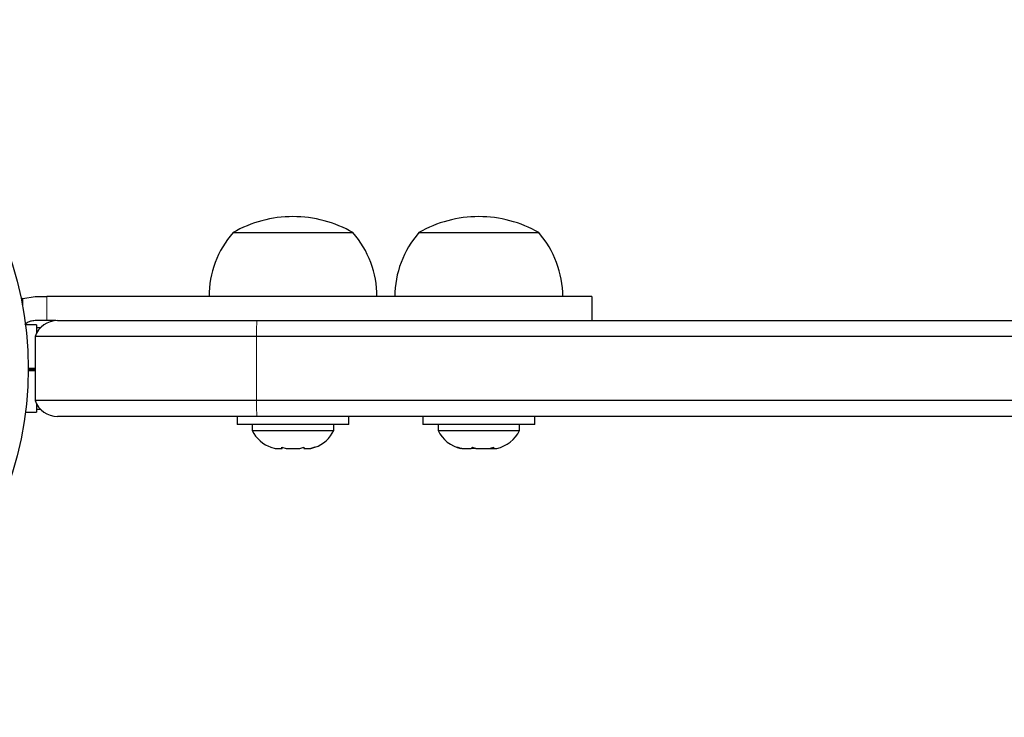
# Model space of a CAD drawing. Extents: x 0 to 318, y -25 to 50.
# Drawn here: x 5 to 13, y -3 to 3 of the extents above; entities that cross this region are included whole.
import ezdxf

# ---------------------------------------------------------------- set-up
doc = ezdxf.new("R2010")
doc.units = 0
doc.header["$LTSCALE"] = 0.125
doc.header["$MEASUREMENT"] = 0
doc.layers.add('CONTOUR', color=7, linetype='CONTINUOUS')

msp = doc.modelspace()

# ---------------------------------------------------------------- linework, layer by layer
at = {"layer": 'CONTOUR', "lineweight": 25}
for p, q in [((7.0561, 1.0625), (7.9936, 1.0625)), ((8.5084, 1.0625), (9.4459, 1.0625)), ((5.4136, 0.547), (5.4006, 0.5422)), ((5.4136, 0.547), (5.5086, 0.5625)), ((5.5086, 0.5625), (5.6008, 0.5625)), ((9.8634, 0.375), (9.8634, 0.5625)), ((5.5209, 0.3407), (5.4336, 0.3407)), ((5.6008, 0.375), (5.5086, 0.375)), ((5.5209, 0.3407), (5.5209, 0.2792)), ((5.5516, 0.3188), (5.5209, 0.3188)), ((5.6717, 0.375), (5.6008, 0.375)), ((5.6855, 0.375), (7.2423, 0.375)), ((7.2423, 0.375), (50.9507, 0.375)), ((7.2404, 0.25), (5.5087, 0.25)), ((5.5087, 0.25), (5.5087, -0.25)), ((50.9231, 0.25), (7.2404, 0.25)), ((5.455, 0), (5.5087, 0)), ((5.5087, 0), (5.455, 0)), ((5.5087, -0.018), (5.4549, -0.018)), ((5.455, -0.0102), (5.5087, -0.0102)), ((7.2404, -0.25), (5.5087, -0.25)), ((5.5209, -0.2768), (5.5209, -0.3407)), ((50.9231, -0.25), (7.2404, -0.25)), ((5.4336, -0.3407), (5.5209, -0.3407)), ((5.5209, -0.3187), (5.5516, -0.3187)), ((7.2423, -0.375), (5.6855, -0.375)), ((7.0873, -0.375), (7.0873, -0.437)), ((50.9507, -0.375), (7.2423, -0.375)), ((7.9623, -0.437), (7.9623, -0.375)), ((8.5397, -0.375), (8.5397, -0.437)), ((9.4147, -0.437), (9.4147, -0.375)), ((7.9623, -0.437), (7.0873, -0.437)), ((7.2061, -0.437), (7.2061, -0.4839)), ((7.8436, -0.4839), (7.8436, -0.437)), ((9.4147, -0.437), (8.5397, -0.437)), ((8.6584, -0.437), (8.6584, -0.4839)), ((9.2959, -0.4839), (9.2959, -0.437)), ((7.2061, -0.4839), (7.8436, -0.4839)), ((8.6584, -0.4839), (9.2959, -0.4839)), ((7.3528, -0.6158), (7.3854, -0.6245)), ((7.3854, -0.6245), (7.4386, -0.6245)), ((7.4385, -0.6158), (7.4712, -0.6245)), ((7.4386, -0.6245), (7.4385, -0.6158)), ((7.4387, -0.6245), (7.4386, -0.6245)), ((7.4387, -0.6159), (7.4387, -0.6245)), ((7.4389, -0.6245), (7.4387, -0.6245)), ((7.4389, -0.6245), (7.4391, -0.6245)), ((7.4712, -0.6245), (7.5779, -0.6245)), ((7.5779, -0.6245), (7.6105, -0.6158)), ((7.6105, -0.6158), (7.6106, -0.6245)), ((7.6106, -0.6245), (7.6641, -0.6245)), ((7.6641, -0.6245), (7.6968, -0.6158)), ((7.6641, -0.6245), (7.6642, -0.6245)), ((7.6968, -0.6158), (7.6642, -0.6245)), ((8.8096, -0.6158), (8.8457, -0.6245)), ((8.8372, -0.6245), (8.8096, -0.6158)), ((8.8366, -0.6245), (8.8372, -0.6245)), ((8.8457, -0.6245), (8.8372, -0.6245)), ((8.8457, -0.6245), (8.9185, -0.6245)), ((8.9185, -0.6245), (8.927, -0.6158)), ((8.9381, -0.6245), (8.9185, -0.6245)), ((8.927, -0.6158), (8.9545, -0.6245)), ((8.9548, -0.6245), (8.9381, -0.6245)), ((8.9545, -0.6245), (9.0585, -0.6245)), ((9.0585, -0.6245), (9.0946, -0.6158)), ((9.0585, -0.6245), (9.0722, -0.6245)), ((9.0722, -0.6245), (9.0861, -0.6245)), ((9.0946, -0.6158), (9.0861, -0.6245)), ((9.0861, -0.6245), (9.1178, -0.6245))]:
    msp.add_line(p, q, dxfattribs=at)
at = {"layer": 'CONTOUR', "lineweight": 18}
for p, q in [((5.4136, 0.4736), (5.4136, 0.547)), ((5.6008, 0.5625), (5.6008, 0.375)), ((7.2404, 0.25), (7.2404, -0.25))]:
    msp.add_line(p, q, dxfattribs=at)
at = {"layer": 'CONTOUR', "lineweight": 25}
msp.add_circle((2.7275, 0), 2.7275, dxfattribs=at)
for centre, radius, start, end in [((7.5248, 0.2461), 0.9414, 90, 119.86283), ((7.5248, 0.2461), 0.9414, 60.13717, 90), ((8.9772, 0.2461), 0.9414, 90, 119.86283), ((8.9772, 0.2461), 0.9414, 60.13717, 90), ((7.6342, 0.5605), 0.7657, 139.03476, 179.85315), ((7.4154, 0.5605), 0.7657, 0.14685, 40.96524), ((9.0866, 0.5605), 0.7657, 139.03476, 179.85315), ((8.8678, 0.5605), 0.7657, 0.14685, 40.96524), ((5.6855, 0.1875), 0.1875, 90, 160.52878), ((5.6855, -0.1875), 0.1875, 199.47122, 270), ((7.4359, -0.3759), 0.2539, 205.17066, 252.23222), ((7.6138, -0.3759), 0.2539, 289.07715, 334.82934), ((8.8882, -0.3759), 0.2539, 205.17066, 258.25892), ((9.0662, -0.3759), 0.2539, 281.74108, 334.82934)]:
    msp.add_arc(centre, radius, start, end, dxfattribs=at)
at = {"layer": 'CONTOUR', "lineweight": 18}
for centre, start, end in [((9.7942, 0.2747), 177.74939, 180.5543), ((9.7942, -0.2747), 179.4457, 182.25061)]:
    msp.add_arc(centre, 2.5539, start, end, dxfattribs=at)
at = {"layer": 'CONTOUR', "lineweight": 25}
for points, knots in [([(9.858, 0.5625), (9.8591, 0.5625), (9.8629, 0.5625), (9.8236, 0.5625), (9.7514, 0.5625), (9.6508, 0.5625), (9.5265, 0.5625), (9.3836, 0.5625), (9.2244, 0.5625), (9.0348, 0.5625), (8.8229, 0.5625), (8.5891, 0.5625), (8.3337, 0.5625), (8.0465, 0.5625), (7.7255, 0.5625), (7.3712, 0.5625), (6.9823, 0.5625), (6.5573, 0.5625), (6.0922, 0.5625), (5.7694, 0.5625), (5.6008, 0.5625)], [0, 0, 0, 0, 0.015301, 0.0487229, 0.0752762, 0.1045811, 0.1388132, 0.1691725, 0.204618, 0.2460694, 0.2943898, 0.3431988, 0.3984803, 0.4607483, 0.5305036, 0.6082366, 0.6928137, 0.7860029, 0.8882507, 1, 1, 1, 1]), ([(5.5086, 0.375), (5.4963, 0.3737), (5.4718, 0.3711), (5.4439, 0.3572), (5.433, 0.3436), (5.4299, 0.3397)], [0, 0, 0, 0, 0.416525, 0.833099, 1, 1, 1, 1])]:
    msp.add_open_spline(points, degree=3, knots=knots, dxfattribs=at)

doc.saveas('drawing.dxf')
